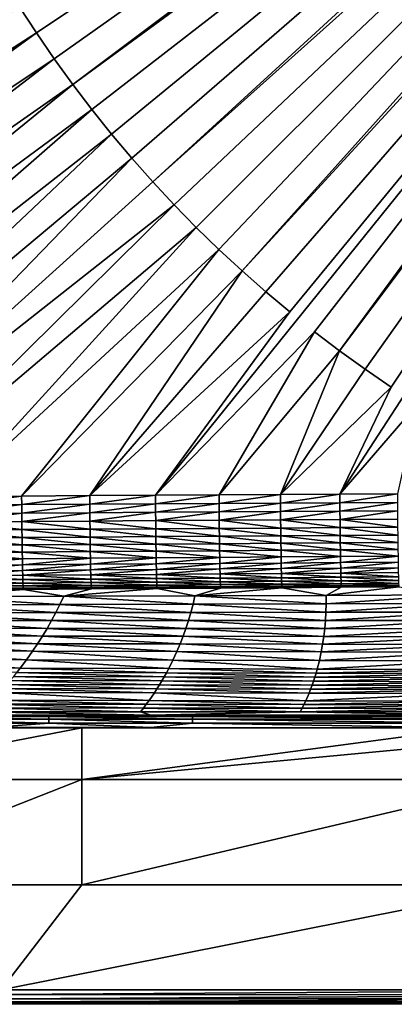
# Model space of a CAD drawing. Extents: x 1 to 1802, y 1 to 902.
# Drawn here: x 460 to 578, y 1 to 311 of the extents above; entities that cross this region are included whole.
import ezdxf

# ---------------------------------------------------------------- set-up
doc = ezdxf.new("R2010")
doc.units = 0
doc.header["$MEASUREMENT"] = 0
doc.layers.get('0').update_dxf_attribs({"linetype": 'CONTINUOUS'})

msp = doc.modelspace()

# ---------------------------------------------------------------- linework, layer by layer
for points in [[(459.86, 315.46, 20.83), (765.4, 507.68, 13.9), (465.28, 307.15, 20.83)], [(470.89, 298.97, 20.83), (465.28, 307.15, 20.83), (765.4, 507.68, 13.9)], [(470.89, 298.97, 20.83), (765.4, 507.68, 13.9), (476.71, 290.93, 20.83)], [(767.93, 504.26, 13.9), (476.71, 290.93, 20.83), (765.4, 507.68, 13.9)], [(482.72, 283.04, 20.83), (476.71, 290.93, 20.83), (767.93, 504.26, 13.9)], [(482.72, 283.04, 20.83), (767.93, 504.26, 13.9), (488.92, 275.29, 20.83)], [(495.32, 267.7, 20.83), (488.92, 275.29, 20.83), (767.93, 504.26, 13.9)], [(495.32, 267.7, 20.83), (767.93, 504.26, 13.9), (501.89, 260.27, 20.83)], [(770.8, 501.1, 13.9), (501.89, 260.27, 20.83), (767.93, 504.26, 13.9)], [(501.89, 260.27, 20.83), (770.8, 501.1, 13.9), (508.65, 253, 20.83)], [(515.58, 245.9, 20.83), (508.65, 253, 20.83), (770.8, 501.1, 13.9)], [(515.58, 245.9, 20.83), (770.8, 501.1, 13.9), (522.69, 238.98, 20.83)], [(529.96, 232.23, 20.83), (522.69, 238.98, 20.83), (770.8, 501.1, 13.9)], [(773.96, 498.24, 13.9), (529.96, 232.23, 20.83), (770.8, 501.1, 13.9)], [(502.73, 161.55, 22.21), (544.99, 219.27, 20.83), (773.96, 498.24, 13.9)], [(502.73, 161.55, 22.21), (773.96, 498.24, 13.9), (552.75, 213.07, 20.83)], [(529.96, 232.23, 20.83), (773.96, 498.24, 13.9), (537.4, 225.66, 20.83)], [(773.96, 498.24, 13.9), (544.99, 219.27, 20.83), (537.4, 225.66, 20.83)], [(560.65, 207.06, 20.83), (552.75, 213.07, 20.83), (773.96, 498.24, 13.9)], [(777.38, 495.7, 13.9), (560.65, 207.06, 20.83), (773.96, 498.24, 13.9)], [(560.65, 207.06, 20.83), (777.38, 495.7, 13.9), (568.69, 201.25, 20.83)], [(560.73, 161.88, 21.55), (576.88, 195.64, 20.83), (777.38, 495.7, 13.9)], [(560.73, 161.88, 21.55), (777.38, 495.7, 13.9), (585.2, 190.23, 20.83)], [(777.38, 495.7, 13.9), (576.88, 195.64, 20.83), (568.69, 201.25, 20.83)], [(459.86, 315.46, 20.83), (465.28, 307.15, 20.83), (236.03, 160.03, 26.06)], [(263.54, 160.19, 25.62), (236.03, 160.03, 26.06), (465.28, 307.15, 20.83)], [(470.89, 298.97, 20.83), (263.54, 160.19, 25.62), (465.28, 307.15, 20.83)], [(263.54, 160.19, 25.62), (470.89, 298.97, 20.83), (290.5, 160.34, 25.2)], [(470.89, 298.97, 20.83), (476.71, 290.93, 20.83), (290.5, 160.34, 25.2)], [(290.5, 160.34, 25.2), (476.71, 290.93, 20.83), (316.86, 160.49, 24.79)], [(482.72, 283.04, 20.83), (316.86, 160.49, 24.79), (476.71, 290.93, 20.83)], [(316.86, 160.49, 24.79), (482.72, 283.04, 20.83), (342.59, 160.64, 24.4)], [(482.72, 283.04, 20.83), (488.92, 275.29, 20.83), (342.59, 160.64, 24.4)], [(342.59, 160.64, 24.4), (488.92, 275.29, 20.83), (367.65, 160.78, 24.03)], [(495.32, 267.7, 20.83), (367.65, 160.78, 24.03), (488.92, 275.29, 20.83)], [(367.65, 160.78, 24.03), (495.32, 267.7, 20.83), (392, 160.92, 23.68)], [(495.32, 267.7, 20.83), (501.89, 260.27, 20.83), (392, 160.92, 23.68)], [(501.89, 260.27, 20.83), (508.65, 253, 20.83), (392, 160.92, 23.68)], [(392, 160.92, 23.68), (508.65, 253, 20.83), (415.61, 161.06, 23.35)], [(515.58, 245.9, 20.83), (415.61, 161.06, 23.35), (508.65, 253, 20.83)], [(415.61, 161.06, 23.35), (515.58, 245.9, 20.83), (438.49, 161.19, 23.03)], [(515.58, 245.9, 20.83), (522.69, 238.98, 20.83), (438.49, 161.19, 23.03)], [(438.49, 161.19, 23.03), (522.69, 238.98, 20.83), (460.64, 161.32, 22.74)], [(529.96, 232.23, 20.83), (460.64, 161.32, 22.74), (522.69, 238.98, 20.83)], [(460.64, 161.32, 22.74), (529.96, 232.23, 20.83), (482.05, 161.44, 22.46)], [(529.96, 232.23, 20.83), (537.4, 225.66, 20.83), (482.05, 161.44, 22.46)], [(544.99, 219.27, 20.83), (482.05, 161.44, 22.46), (537.4, 225.66, 20.83)], [(482.05, 161.44, 22.46), (544.99, 219.27, 20.83), (502.73, 161.55, 22.21)], [(502.73, 161.55, 22.21), (552.75, 213.07, 20.83), (522.72, 161.67, 21.97)], [(560.65, 207.06, 20.83), (522.72, 161.67, 21.97), (552.75, 213.07, 20.83)], [(522.72, 161.67, 21.97), (560.65, 207.06, 20.83), (542.05, 161.77, 21.75)], [(560.65, 207.06, 20.83), (568.69, 201.25, 20.83), (542.05, 161.77, 21.75)], [(576.88, 195.64, 20.83), (542.05, 161.77, 21.75), (568.69, 201.25, 20.83)], [(542.05, 161.77, 21.75), (576.88, 195.64, 20.83), (560.73, 161.88, 21.55)], [(560.73, 161.88, 21.55), (585.2, 190.23, 20.83), (578.82, 161.98, 21.36)], [(460.64, 161.32, 22.74), (438.52, 158.48, 23.19), (438.49, 161.19, 23.03)], [(460.66, 158.61, 22.9), (438.52, 158.48, 23.19), (460.64, 161.32, 22.74)], [(482.05, 161.44, 22.46), (460.66, 158.61, 22.9), (460.64, 161.32, 22.74)], [(460.66, 158.61, 22.9), (482.05, 161.44, 22.46), (482.07, 158.74, 22.62)], [(502.73, 161.55, 22.21), (482.07, 158.74, 22.62), (482.05, 161.44, 22.46)], [(502.75, 158.86, 22.37), (482.07, 158.74, 22.62), (502.73, 161.55, 22.21)], [(522.72, 161.67, 21.97), (502.75, 158.86, 22.37), (502.73, 161.55, 22.21)], [(502.75, 158.86, 22.37), (522.72, 161.67, 21.97), (522.74, 158.97, 22.13)], [(542.05, 161.77, 21.75), (522.74, 158.97, 22.13), (522.72, 161.67, 21.97)], [(542.07, 159.08, 21.91), (522.74, 158.97, 22.13), (542.05, 161.77, 21.75)], [(560.73, 161.88, 21.55), (542.07, 159.08, 21.91), (542.05, 161.77, 21.75)], [(542.07, 159.08, 21.91), (560.73, 161.88, 21.55), (560.75, 159.19, 21.71)], [(578.82, 161.98, 21.36), (560.75, 159.19, 21.71), (560.73, 161.88, 21.55)], [(578.84, 159.29, 21.52), (560.75, 159.19, 21.71), (578.82, 161.98, 21.36)], [(460.66, 158.61, 22.9), (438.54, 155.8, 23.59), (438.52, 158.48, 23.19)], [(460.66, 158.61, 22.9), (460.68, 155.93, 23.3), (438.54, 155.8, 23.59)], [(460.66, 158.61, 22.9), (482.07, 158.74, 22.62), (460.68, 155.93, 23.3)], [(482.07, 158.74, 22.62), (482.09, 156.06, 23.03), (460.68, 155.93, 23.3)], [(502.75, 158.86, 22.37), (482.09, 156.06, 23.03), (482.07, 158.74, 22.62)], [(502.75, 158.86, 22.37), (502.77, 156.19, 22.77), (482.09, 156.06, 23.03)], [(502.75, 158.86, 22.37), (522.74, 158.97, 22.13), (502.77, 156.19, 22.77)], [(522.74, 158.97, 22.13), (522.76, 156.31, 22.53), (502.77, 156.19, 22.77)], [(542.07, 159.08, 21.91), (522.76, 156.31, 22.53), (522.74, 158.97, 22.13)], [(542.07, 159.08, 21.91), (542.09, 156.42, 22.31), (522.76, 156.31, 22.53)], [(542.07, 159.08, 21.91), (560.75, 159.19, 21.71), (542.09, 156.42, 22.31)], [(560.75, 159.19, 21.71), (560.77, 156.53, 22.11), (542.09, 156.42, 22.31)], [(578.84, 159.29, 21.52), (560.77, 156.53, 22.11), (560.75, 159.19, 21.71)], [(578.84, 159.29, 21.52), (578.86, 156.64, 21.93), (560.77, 156.53, 22.11)], [(460.68, 155.93, 23.3), (438.57, 153.17, 24.24), (438.54, 155.8, 23.59)], [(460.71, 153.3, 23.94), (438.57, 153.17, 24.24), (460.68, 155.93, 23.3)], [(460.71, 153.3, 23.94), (460.68, 155.93, 23.3), (482.09, 156.06, 23.03)], [(460.71, 153.3, 23.94), (482.09, 156.06, 23.03), (482.11, 153.44, 23.67)], [(502.77, 156.19, 22.77), (482.11, 153.44, 23.67), (482.09, 156.06, 23.03)], [(502.8, 153.56, 23.41), (482.11, 153.44, 23.67), (502.77, 156.19, 22.77)], [(502.8, 153.56, 23.41), (502.77, 156.19, 22.77), (522.76, 156.31, 22.53)], [(502.8, 153.56, 23.41), (522.76, 156.31, 22.53), (522.79, 153.68, 23.18)], [(522.76, 156.31, 22.53), (542.09, 156.42, 22.31), (522.79, 153.68, 23.18)], [(542.11, 153.8, 22.96), (522.79, 153.68, 23.18), (542.09, 156.42, 22.31)], [(542.11, 153.8, 22.96), (542.09, 156.42, 22.31), (560.77, 156.53, 22.11)], [(560.8, 153.92, 22.75), (542.11, 153.8, 22.96), (560.77, 156.53, 22.11)], [(560.8, 153.92, 22.75), (560.77, 156.53, 22.11), (578.86, 156.64, 21.93)], [(560.8, 153.92, 22.75), (578.86, 156.64, 21.93), (578.89, 154.03, 22.57)], [(460.71, 153.3, 23.94), (460.73, 150.74, 24.82), (438.57, 153.17, 24.24)], [(438.6, 150.6, 25.12), (438.57, 153.17, 24.24), (460.73, 150.74, 24.82)], [(482.14, 150.88, 24.55), (460.71, 153.3, 23.94), (482.11, 153.44, 23.67)], [(482.14, 150.88, 24.55), (460.73, 150.74, 24.82), (460.71, 153.3, 23.94)], [(502.8, 153.56, 23.41), (502.83, 151.01, 24.29), (482.11, 153.44, 23.67)], [(482.14, 150.88, 24.55), (482.11, 153.44, 23.67), (502.83, 151.01, 24.29)], [(522.81, 151.13, 24.05), (502.8, 153.56, 23.41), (522.79, 153.68, 23.18)], [(522.81, 151.13, 24.05), (502.83, 151.01, 24.29), (502.8, 153.56, 23.41)], [(542.14, 151.25, 23.83), (522.79, 153.68, 23.18), (542.11, 153.8, 22.96)], [(522.81, 151.13, 24.05), (522.79, 153.68, 23.18), (542.14, 151.25, 23.83)], [(560.82, 151.37, 23.63), (542.11, 153.8, 22.96), (560.8, 153.92, 22.75)], [(560.82, 151.37, 23.63), (542.14, 151.25, 23.83), (542.11, 153.8, 22.96)], [(578.91, 151.48, 23.44), (560.8, 153.92, 22.75), (578.89, 154.03, 22.57)], [(560.82, 151.37, 23.63), (560.8, 153.92, 22.75), (578.91, 151.48, 23.44)], [(460.76, 148.27, 25.93), (438.6, 150.6, 25.12), (460.73, 150.74, 24.82)], [(460.76, 148.27, 25.93), (438.63, 148.12, 26.22), (438.6, 150.6, 25.12)], [(482.14, 150.88, 24.55), (482.17, 148.41, 25.65), (460.73, 150.74, 24.82)], [(460.76, 148.27, 25.93), (460.73, 150.74, 24.82), (482.17, 148.41, 25.65)], [(502.85, 148.54, 25.39), (482.14, 150.88, 24.55), (502.83, 151.01, 24.29)], [(502.85, 148.54, 25.39), (482.17, 148.41, 25.65), (482.14, 150.88, 24.55)], [(522.81, 151.13, 24.05), (522.84, 148.67, 25.15), (502.83, 151.01, 24.29)], [(502.85, 148.54, 25.39), (502.83, 151.01, 24.29), (522.84, 148.67, 25.15)], [(542.16, 148.79, 24.93), (522.81, 151.13, 24.05), (542.14, 151.25, 23.83)], [(542.16, 148.79, 24.93), (522.84, 148.67, 25.15), (522.81, 151.13, 24.05)], [(560.85, 148.91, 24.72), (542.14, 151.25, 23.83), (560.82, 151.37, 23.63)], [(542.16, 148.79, 24.93), (542.14, 151.25, 23.83), (560.85, 148.91, 24.72)], [(560.88, 146.56, 26.04), (542.16, 148.79, 24.93), (560.85, 148.91, 24.72)], [(578.94, 149.03, 24.54), (560.82, 151.37, 23.63), (578.91, 151.48, 23.44)], [(578.94, 149.03, 24.54), (560.85, 148.91, 24.72), (560.82, 151.37, 23.63)], [(578.96, 146.68, 25.85), (560.85, 148.91, 24.72), (578.94, 149.03, 24.54)], [(560.88, 146.56, 26.04), (560.85, 148.91, 24.72), (578.96, 146.68, 25.85)], [(460.76, 148.27, 25.93), (460.8, 145.91, 27.25), (438.63, 148.12, 26.22)], [(438.66, 145.76, 27.55), (438.63, 148.12, 26.22), (460.8, 145.91, 27.25)], [(460.83, 143.67, 28.78), (438.66, 145.76, 27.55), (460.8, 145.91, 27.25)], [(460.83, 143.67, 28.78), (438.69, 143.52, 29.08), (438.66, 145.76, 27.55)], [(482.2, 146.05, 26.97), (460.76, 148.27, 25.93), (482.17, 148.41, 25.65)], [(482.2, 146.05, 26.97), (460.8, 145.91, 27.25), (460.76, 148.27, 25.93)], [(482.2, 146.05, 26.97), (482.23, 143.82, 28.5), (460.8, 145.91, 27.25)], [(460.83, 143.67, 28.78), (460.8, 145.91, 27.25), (482.23, 143.82, 28.5)], [(502.85, 148.54, 25.39), (502.89, 146.18, 26.71), (482.17, 148.41, 25.65)], [(482.2, 146.05, 26.97), (482.17, 148.41, 25.65), (502.89, 146.18, 26.71)], [(502.92, 143.95, 28.24), (482.2, 146.05, 26.97), (502.89, 146.18, 26.71)], [(502.92, 143.95, 28.24), (482.23, 143.82, 28.5), (482.2, 146.05, 26.97)], [(522.87, 146.31, 26.47), (502.85, 148.54, 25.39), (522.84, 148.67, 25.15)], [(522.87, 146.31, 26.47), (502.89, 146.18, 26.71), (502.85, 148.54, 25.39)], [(522.87, 146.31, 26.47), (522.9, 144.09, 27.99), (502.89, 146.18, 26.71)], [(502.92, 143.95, 28.24), (502.89, 146.18, 26.71), (522.9, 144.09, 27.99)], [(542.16, 148.79, 24.93), (542.19, 146.44, 26.24), (522.84, 148.67, 25.15)], [(522.87, 146.31, 26.47), (522.84, 148.67, 25.15), (542.19, 146.44, 26.24)], [(542.22, 144.22, 27.76), (522.87, 146.31, 26.47), (542.19, 146.44, 26.24)], [(542.22, 144.22, 27.76), (522.9, 144.09, 27.99), (522.87, 146.31, 26.47)], [(560.88, 146.56, 26.04), (542.19, 146.44, 26.24), (542.16, 148.79, 24.93)], [(560.88, 146.56, 26.04), (560.91, 144.34, 27.56), (542.19, 146.44, 26.24)], [(542.22, 144.22, 27.76), (542.19, 146.44, 26.24), (560.91, 144.34, 27.56)], [(578.99, 144.46, 27.36), (560.88, 146.56, 26.04), (578.96, 146.68, 25.85)], [(578.99, 144.46, 27.36), (560.91, 144.34, 27.56), (560.88, 146.56, 26.04)], [(460.83, 143.67, 28.78), (460.87, 141.59, 30.51), (438.69, 143.52, 29.08)], [(438.73, 141.44, 30.82), (438.69, 143.52, 29.08), (460.87, 141.59, 30.51)], [(482.27, 141.73, 30.22), (460.83, 143.67, 28.78), (482.23, 143.82, 28.5)], [(482.27, 141.73, 30.22), (460.87, 141.59, 30.51), (460.83, 143.67, 28.78)], [(502.92, 143.95, 28.24), (502.95, 141.87, 29.96), (482.23, 143.82, 28.5)], [(482.27, 141.73, 30.22), (482.23, 143.82, 28.5), (502.95, 141.87, 29.96)], [(522.94, 142.01, 29.71), (502.92, 143.95, 28.24), (522.9, 144.09, 27.99)], [(522.94, 142.01, 29.71), (502.95, 141.87, 29.96), (502.92, 143.95, 28.24)], [(542.22, 144.22, 27.76), (542.25, 142.14, 29.48), (522.9, 144.09, 27.99)], [(522.94, 142.01, 29.71), (522.9, 144.09, 27.99), (542.25, 142.14, 29.48)], [(560.94, 142.26, 29.27), (542.22, 144.22, 27.76), (560.91, 144.34, 27.56)], [(560.94, 142.26, 29.27), (542.25, 142.14, 29.48), (542.22, 144.22, 27.76)], [(578.99, 144.46, 27.36), (579.02, 142.38, 29.07), (560.91, 144.34, 27.56)], [(560.94, 142.26, 29.27), (560.91, 144.34, 27.56), (579.02, 142.38, 29.07)], [(438.77, 139.51, 32.73), (438.73, 141.44, 30.82), (460.87, 141.59, 30.51)], [(438.77, 139.51, 32.73), (460.87, 141.59, 30.51), (460.9, 139.66, 32.42)], [(438.81, 137.77, 34.8), (438.77, 139.51, 32.73), (460.9, 139.66, 32.42)], [(438.81, 137.77, 34.8), (460.9, 139.66, 32.42), (460.94, 137.92, 34.49)], [(482.27, 141.73, 30.22), (460.9, 139.66, 32.42), (460.87, 141.59, 30.51)], [(482.3, 139.81, 32.13), (460.9, 139.66, 32.42), (482.27, 141.73, 30.22)], [(482.3, 139.81, 32.13), (460.94, 137.92, 34.49), (460.9, 139.66, 32.42)], [(482.34, 138.07, 34.2), (460.94, 137.92, 34.49), (482.3, 139.81, 32.13)], [(482.3, 139.81, 32.13), (482.27, 141.73, 30.22), (502.95, 141.87, 29.96)], [(482.3, 139.81, 32.13), (502.95, 141.87, 29.96), (502.99, 139.95, 31.86)], [(482.34, 138.07, 34.2), (482.3, 139.81, 32.13), (502.99, 139.95, 31.86)], [(482.34, 138.07, 34.2), (502.99, 139.95, 31.86), (503.02, 138.21, 33.92)], [(522.94, 142.01, 29.71), (502.99, 139.95, 31.86), (502.95, 141.87, 29.96)], [(522.97, 140.09, 31.61), (502.99, 139.95, 31.86), (522.94, 142.01, 29.71)], [(522.97, 140.09, 31.61), (503.02, 138.21, 33.92), (502.99, 139.95, 31.86)], [(523.01, 138.35, 33.67), (503.02, 138.21, 33.92), (522.97, 140.09, 31.61)], [(522.97, 140.09, 31.61), (522.94, 142.01, 29.71), (542.25, 142.14, 29.48)], [(522.97, 140.09, 31.61), (542.25, 142.14, 29.48), (542.29, 140.22, 31.37)], [(523.01, 138.35, 33.67), (522.97, 140.09, 31.61), (542.29, 140.22, 31.37)], [(523.01, 138.35, 33.67), (542.29, 140.22, 31.37), (542.32, 138.48, 33.43)], [(560.94, 142.26, 29.27), (542.29, 140.22, 31.37), (542.25, 142.14, 29.48)], [(560.97, 140.35, 31.16), (542.29, 140.22, 31.37), (560.94, 142.26, 29.27)], [(560.97, 140.35, 31.16), (542.32, 138.48, 33.43), (542.29, 140.22, 31.37)], [(561, 138.61, 33.21), (542.32, 138.48, 33.43), (560.97, 140.35, 31.16)], [(560.97, 140.35, 31.16), (560.94, 142.26, 29.27), (579.02, 142.38, 29.07)], [(560.97, 140.35, 31.16), (579.02, 142.38, 29.07), (579.05, 140.47, 30.96)], [(561, 138.61, 33.21), (560.97, 140.35, 31.16), (579.05, 140.47, 30.96)], [(561, 138.61, 33.21), (579.05, 140.47, 30.96), (579.08, 138.73, 33.01)], [(438.85, 136.22, 37.03), (438.81, 137.77, 34.8), (460.94, 137.92, 34.49)], [(438.85, 136.22, 37.03), (460.94, 137.92, 34.49), (460.98, 136.37, 36.71)], [(482.34, 138.07, 34.2), (460.98, 136.37, 36.71), (460.94, 137.92, 34.49)], [(482.38, 136.52, 36.41), (460.98, 136.37, 36.71), (482.34, 138.07, 34.2)], [(482.38, 136.52, 36.41), (482.42, 135.18, 38.76), (460.98, 136.37, 36.71)], [(482.38, 136.52, 36.41), (482.34, 138.07, 34.2), (503.02, 138.21, 33.92)], [(482.38, 136.52, 36.41), (503.02, 138.21, 33.92), (503.06, 136.66, 36.14)], [(503.1, 135.32, 38.48), (482.38, 136.52, 36.41), (503.06, 136.66, 36.14)], [(503.1, 135.32, 38.48), (482.42, 135.18, 38.76), (482.38, 136.52, 36.41)], [(523.01, 138.35, 33.67), (503.06, 136.66, 36.14), (503.02, 138.21, 33.92)], [(523.04, 136.8, 35.88), (503.06, 136.66, 36.14), (523.01, 138.35, 33.67)], [(523.04, 136.8, 35.88), (523.08, 135.46, 38.22), (503.06, 136.66, 36.14)], [(503.1, 135.32, 38.48), (503.06, 136.66, 36.14), (523.08, 135.46, 38.22)], [(523.04, 136.8, 35.88), (523.01, 138.35, 33.67), (542.32, 138.48, 33.43)], [(523.04, 136.8, 35.88), (542.32, 138.48, 33.43), (542.35, 136.93, 35.64)], [(542.39, 135.59, 37.97), (523.04, 136.8, 35.88), (542.35, 136.93, 35.64)], [(542.39, 135.59, 37.97), (523.08, 135.46, 38.22), (523.04, 136.8, 35.88)], [(561, 138.61, 33.21), (542.35, 136.93, 35.64), (542.32, 138.48, 33.43)], [(561.03, 137.06, 35.41), (542.35, 136.93, 35.64), (561, 138.61, 33.21)], [(561.03, 137.06, 35.41), (561.07, 135.72, 37.75), (542.35, 136.93, 35.64)], [(542.39, 135.59, 37.97), (542.35, 136.93, 35.64), (561.07, 135.72, 37.75)], [(561.03, 137.06, 35.41), (561, 138.61, 33.21), (579.08, 138.73, 33.01)], [(561.03, 137.06, 35.41), (579.08, 138.73, 33.01), (579.11, 137.19, 35.21)], [(579.15, 135.84, 37.54), (561.03, 137.06, 35.41), (579.11, 137.19, 35.21)], [(579.15, 135.84, 37.54), (561.07, 135.72, 37.75), (561.03, 137.06, 35.41)], [(461.02, 135.03, 39.07), (438.85, 136.22, 37.03), (460.98, 136.37, 36.71)], [(461.02, 135.03, 39.07), (438.89, 134.88, 39.39), (438.85, 136.22, 37.03)], [(461.02, 135.03, 39.07), (461.06, 133.91, 41.53), (438.89, 134.88, 39.39)], [(438.93, 133.76, 41.86), (438.89, 134.88, 39.39), (461.06, 133.91, 41.53)], [(461.1, 133.01, 44.09), (438.93, 133.76, 41.86), (461.06, 133.91, 41.53)], [(461.1, 133.01, 44.09), (438.97, 132.86, 44.42), (438.93, 133.76, 41.86)], [(461.02, 135.03, 39.07), (460.98, 136.37, 36.71), (482.42, 135.18, 38.76)], [(482.46, 134.06, 41.22), (461.02, 135.03, 39.07), (482.42, 135.18, 38.76)], [(482.46, 134.06, 41.22), (461.06, 133.91, 41.53), (461.02, 135.03, 39.07)], [(482.46, 134.06, 41.22), (482.49, 133.16, 43.77), (461.06, 133.91, 41.53)], [(461.1, 133.01, 44.09), (461.06, 133.91, 41.53), (482.49, 133.16, 43.77)], [(503.1, 135.32, 38.48), (503.13, 134.2, 40.94), (482.42, 135.18, 38.76)], [(482.46, 134.06, 41.22), (482.42, 135.18, 38.76), (503.13, 134.2, 40.94)], [(503.17, 133.3, 43.48), (482.46, 134.06, 41.22), (503.13, 134.2, 40.94)], [(503.17, 133.3, 43.48), (482.49, 133.16, 43.77), (482.46, 134.06, 41.22)], [(523.11, 134.33, 40.67), (503.1, 135.32, 38.48), (523.08, 135.46, 38.22)], [(523.11, 134.33, 40.67), (503.13, 134.2, 40.94), (503.1, 135.32, 38.48)], [(523.11, 134.33, 40.67), (523.15, 133.43, 43.21), (503.13, 134.2, 40.94)], [(503.17, 133.3, 43.48), (503.13, 134.2, 40.94), (523.15, 133.43, 43.21)], [(523.18, 132.76, 45.82), (503.17, 133.3, 43.48), (523.15, 133.43, 43.21)], [(542.39, 135.59, 37.97), (542.42, 134.46, 40.42), (523.08, 135.46, 38.22)], [(523.11, 134.33, 40.67), (523.08, 135.46, 38.22), (542.42, 134.46, 40.42)], [(542.46, 133.56, 42.96), (523.11, 134.33, 40.67), (542.42, 134.46, 40.42)], [(542.46, 133.56, 42.96), (523.15, 133.43, 43.21), (523.11, 134.33, 40.67)], [(542.46, 133.56, 42.96), (542.49, 132.89, 45.57), (523.15, 133.43, 43.21)], [(523.18, 132.76, 45.82), (523.15, 133.43, 43.21), (542.49, 132.89, 45.57)], [(561.1, 134.59, 40.19), (542.39, 135.59, 37.97), (561.07, 135.72, 37.75)], [(561.1, 134.59, 40.19), (542.42, 134.46, 40.42), (542.39, 135.59, 37.97)], [(561.1, 134.59, 40.19), (561.13, 133.68, 42.72), (542.42, 134.46, 40.42)], [(542.46, 133.56, 42.96), (542.42, 134.46, 40.42), (561.13, 133.68, 42.72)], [(561.16, 133.01, 45.33), (542.46, 133.56, 42.96), (561.13, 133.68, 42.72)], [(561.16, 133.01, 45.33), (542.49, 132.89, 45.57), (542.46, 133.56, 42.96)], [(579.15, 135.84, 37.54), (579.18, 134.71, 39.98), (561.07, 135.72, 37.75)], [(561.1, 134.59, 40.19), (561.07, 135.72, 37.75), (579.18, 134.71, 39.98)], [(579.21, 133.8, 42.51), (561.1, 134.59, 40.19), (579.18, 134.71, 39.98)], [(579.21, 133.8, 42.51), (561.13, 133.68, 42.72), (561.1, 134.59, 40.19)], [(579.21, 133.8, 42.51), (579.24, 133.13, 45.11), (561.13, 133.68, 42.72)], [(561.16, 133.01, 45.33), (561.13, 133.68, 42.72), (579.24, 133.13, 45.11)], [(473.9, 129.75, 69.31), (432.64, 129.6, 69.33), (461.17, 131.93, 49.39)], [(439.04, 131.78, 49.73), (461.17, 131.93, 49.39), (432.64, 129.6, 69.33)], [(461.1, 133.01, 44.09), (461.14, 132.35, 46.71), (438.97, 132.86, 44.42)], [(439.01, 132.2, 47.05), (438.97, 132.86, 44.42), (461.14, 132.35, 46.71)], [(439.01, 132.2, 47.05), (461.14, 132.35, 46.71), (461.17, 131.93, 49.39)], [(439.04, 131.78, 49.73), (439.01, 132.2, 47.05), (461.17, 131.93, 49.39)], [(482.53, 132.49, 46.4), (461.1, 133.01, 44.09), (482.49, 133.16, 43.77)], [(482.53, 132.49, 46.4), (461.14, 132.35, 46.71), (461.1, 133.01, 44.09)], [(482.53, 132.49, 46.4), (482.57, 132.07, 49.07), (461.14, 132.35, 46.71)], [(482.57, 132.07, 49.07), (461.17, 131.93, 49.39), (461.14, 132.35, 46.71)], [(482.57, 132.07, 49.07), (473.9, 129.75, 69.31), (461.17, 131.93, 49.39)], [(482.57, 132.07, 49.07), (503.24, 132.2, 48.77), (473.9, 129.75, 69.31)], [(473.9, 129.75, 69.31), (503.24, 132.2, 48.77), (515.16, 129.9, 69.3)], [(503.17, 133.3, 43.48), (503.21, 132.63, 46.1), (482.49, 133.16, 43.77)], [(482.53, 132.49, 46.4), (482.49, 133.16, 43.77), (503.21, 132.63, 46.1)], [(482.53, 132.49, 46.4), (503.21, 132.63, 46.1), (503.24, 132.2, 48.77)], [(482.57, 132.07, 49.07), (482.53, 132.49, 46.4), (503.24, 132.2, 48.77)], [(523.18, 132.76, 45.82), (503.21, 132.63, 46.1), (503.17, 133.3, 43.48)], [(523.18, 132.76, 45.82), (523.21, 132.33, 48.49), (503.21, 132.63, 46.1)], [(523.21, 132.33, 48.49), (503.24, 132.2, 48.77), (503.21, 132.63, 46.1)], [(503.24, 132.2, 48.77), (523.21, 132.33, 48.49), (515.16, 129.9, 69.3)], [(556.42, 130.04, 69.28), (515.16, 129.9, 69.3), (542.52, 132.45, 48.23)], [(523.21, 132.33, 48.49), (542.52, 132.45, 48.23), (515.16, 129.9, 69.3)], [(523.18, 132.76, 45.82), (542.49, 132.89, 45.57), (542.52, 132.45, 48.23)], [(523.21, 132.33, 48.49), (523.18, 132.76, 45.82), (542.52, 132.45, 48.23)], [(561.16, 133.01, 45.33), (561.19, 132.57, 47.99), (542.49, 132.89, 45.57)], [(561.19, 132.57, 47.99), (542.52, 132.45, 48.23), (542.49, 132.89, 45.57)], [(561.19, 132.57, 47.99), (556.42, 130.04, 69.28), (542.52, 132.45, 48.23)], [(561.19, 132.57, 47.99), (579.27, 132.69, 47.76), (556.42, 130.04, 69.28)], [(556.42, 130.04, 69.28), (579.27, 132.69, 47.76), (597.42, 130.19, 69.26)], [(561.16, 133.01, 45.33), (579.24, 133.13, 45.11), (579.27, 132.69, 47.76)], [(561.19, 132.57, 47.99), (561.16, 133.01, 45.33), (579.27, 132.69, 47.76)], [(472.67, 127.16, 92.66), (430.8, 127.07, 92.68), (432.64, 129.6, 69.33)], [(472.67, 127.16, 92.66), (471.38, 124.62, 116.05), (430.8, 127.07, 92.68)], [(473.9, 129.75, 69.31), (472.67, 127.16, 92.66), (432.64, 129.6, 69.33)], [(472.67, 127.16, 92.66), (513.85, 124.66, 116.02), (471.38, 124.62, 116.05)], [(473.9, 129.75, 69.31), (514.54, 127.26, 92.63), (472.67, 127.16, 92.66)], [(472.67, 127.16, 92.66), (514.54, 127.26, 92.63), (513.85, 124.66, 116.02)], [(473.9, 129.75, 69.31), (515.16, 129.9, 69.3), (514.54, 127.26, 92.63)], [(556.33, 124.71, 115.99), (513.85, 124.66, 116.02), (514.54, 127.26, 92.63)], [(514.54, 127.26, 92.63), (515.16, 129.9, 69.3), (556.41, 127.35, 92.61)], [(556.33, 124.71, 115.99), (514.54, 127.26, 92.63), (556.41, 127.35, 92.61)], [(556.42, 130.04, 69.28), (556.41, 127.35, 92.61), (515.16, 129.9, 69.3)], [(598.02, 127.44, 92.58), (598.56, 124.75, 115.96), (556.33, 124.71, 115.99)], [(598.02, 127.44, 92.58), (556.33, 124.71, 115.99), (556.41, 127.35, 92.61)], [(556.42, 130.04, 69.28), (597.42, 130.19, 69.26), (556.41, 127.35, 92.61)], [(598.02, 127.44, 92.58), (556.41, 127.35, 92.61), (597.42, 130.19, 69.26)], [(470.04, 122.11, 139.5), (426.96, 122.11, 139.54), (428.91, 124.58, 116.08)], [(471.38, 124.62, 116.05), (428.91, 124.58, 116.08), (430.8, 127.07, 92.68)], [(471.38, 124.62, 116.05), (470.04, 122.11, 139.5), (428.91, 124.58, 116.08)], [(513.11, 122.12, 139.47), (470.04, 122.11, 139.5), (471.38, 124.62, 116.05)], [(513.11, 122.12, 139.47), (471.38, 124.62, 116.05), (513.85, 124.66, 116.02)], [(556.18, 122.12, 139.44), (513.11, 122.12, 139.47), (513.85, 124.66, 116.02)], [(556.33, 124.71, 115.99), (556.18, 122.12, 139.44), (513.85, 124.66, 116.02)], [(599.02, 122.12, 139.41), (556.18, 122.12, 139.44), (598.56, 124.75, 115.96)], [(556.33, 124.71, 115.99), (598.56, 124.75, 115.96), (556.18, 122.12, 139.44)], [(468.63, 119.65, 163.02), (424.97, 119.68, 163.06), (426.96, 122.11, 139.54)], [(470.04, 122.11, 139.5), (468.63, 119.65, 163.02), (426.96, 122.11, 139.54)], [(468.63, 119.65, 163.02), (470.04, 122.11, 139.5), (512.3, 119.61, 162.99)], [(513.11, 122.12, 139.47), (512.3, 119.61, 162.99), (470.04, 122.11, 139.5)], [(555.96, 119.58, 162.95), (512.3, 119.61, 162.99), (513.11, 122.12, 139.47)], [(556.18, 122.12, 139.44), (555.96, 119.58, 162.95), (513.11, 122.12, 139.47)], [(599.02, 122.12, 139.41), (599.4, 119.54, 162.92), (555.96, 119.58, 162.95)], [(599.02, 122.12, 139.41), (555.96, 119.58, 162.95), (556.18, 122.12, 139.44)], [(467.18, 117.21, 186.61), (422.93, 117.28, 186.65), (424.97, 119.68, 163.06)], [(468.63, 119.65, 163.02), (467.18, 117.21, 186.61), (424.97, 119.68, 163.06)], [(511.42, 117.15, 186.58), (467.18, 117.21, 186.61), (468.63, 119.65, 163.02)], [(511.42, 117.15, 186.58), (468.63, 119.65, 163.02), (512.3, 119.61, 162.99)], [(555.67, 117.08, 186.54), (511.42, 117.15, 186.58), (512.3, 119.61, 162.99)], [(555.96, 119.58, 162.95), (555.67, 117.08, 186.54), (512.3, 119.61, 162.99)], [(555.67, 117.08, 186.54), (555.96, 119.58, 162.95), (599.4, 119.54, 162.92)], [(599.72, 117.02, 186.51), (555.67, 117.08, 186.54), (599.4, 119.54, 162.92)], [(464.08, 112.46, 234.04), (418.68, 112.57, 234.08), (420.83, 114.91, 210.32)], [(465.66, 114.82, 210.29), (420.83, 114.91, 210.32), (422.93, 117.28, 186.65)], [(465.66, 114.82, 210.29), (464.08, 112.46, 234.04), (420.83, 114.91, 210.32)], [(467.18, 117.21, 186.61), (465.66, 114.82, 210.29), (422.93, 117.28, 186.65)], [(509.48, 112.35, 234.01), (464.08, 112.46, 234.04), (465.66, 114.82, 210.29)], [(465.66, 114.82, 210.29), (467.18, 117.21, 186.61), (510.49, 114.73, 210.25)], [(509.48, 112.35, 234.01), (465.66, 114.82, 210.29), (510.49, 114.73, 210.25)], [(511.42, 117.15, 186.58), (510.49, 114.73, 210.25), (467.18, 117.21, 186.61)], [(554.89, 112.24, 233.97), (509.48, 112.35, 234.01), (510.49, 114.73, 210.25)], [(555.31, 114.64, 210.21), (510.49, 114.73, 210.25), (511.42, 117.15, 186.58)], [(555.31, 114.64, 210.21), (554.89, 112.24, 233.97), (510.49, 114.73, 210.25)], [(555.67, 117.08, 186.54), (555.31, 114.64, 210.21), (511.42, 117.15, 186.58)], [(599.72, 117.02, 186.51), (555.31, 114.64, 210.21), (555.67, 117.08, 186.54)], [(599.72, 117.02, 186.51), (599.95, 114.55, 210.18), (555.31, 114.64, 210.21)], [(462.18, 109.76, 261.75), (416.12, 109.88, 261.78), (418.68, 112.57, 234.08)], [(464.08, 112.46, 234.04), (462.18, 109.76, 261.75), (418.68, 112.57, 234.08)], [(462.18, 109.76, 261.75), (464.08, 112.46, 234.04), (508.24, 109.64, 261.72)], [(509.48, 112.35, 234.01), (508.24, 109.64, 261.72), (464.08, 112.46, 234.04)], [(554.3, 109.52, 261.68), (508.24, 109.64, 261.72), (509.48, 112.35, 234.01)], [(554.89, 112.24, 233.97), (554.3, 109.52, 261.68), (509.48, 112.35, 234.01)], [(600.12, 112.13, 233.94), (554.3, 109.52, 261.68), (554.89, 112.24, 233.97)], [(600.12, 112.13, 233.94), (600.22, 109.39, 261.65), (554.3, 109.52, 261.68)], [(554.89, 112.24, 233.97), (555.31, 114.64, 210.21), (599.95, 114.55, 210.18)], [(600.12, 112.13, 233.94), (554.89, 112.24, 233.97), (599.95, 114.55, 210.18)], [(460.19, 107.11, 289.57), (413.48, 107.24, 289.6), (416.12, 109.88, 261.78)], [(462.18, 109.76, 261.75), (460.19, 107.11, 289.57), (416.12, 109.88, 261.78)], [(506.91, 106.98, 289.54), (460.19, 107.11, 289.57), (462.18, 109.76, 261.75)], [(506.91, 106.98, 289.54), (462.18, 109.76, 261.75), (508.24, 109.64, 261.72)], [(553.63, 106.85, 289.51), (506.91, 106.98, 289.54), (508.24, 109.64, 261.72)], [(554.3, 109.52, 261.68), (553.63, 106.85, 289.51), (508.24, 109.64, 261.72)], [(553.63, 106.85, 289.51), (554.3, 109.52, 261.68), (600.22, 109.39, 261.65)], [(600.21, 106.72, 289.48), (553.63, 106.85, 289.51), (600.22, 109.39, 261.65)], [(460.19, 107.11, 289.57), (459.17, 105.8, 303.52), (413.48, 107.24, 289.6)], [(505.49, 104.38, 317.47), (458.13, 104.51, 317.5), (459.17, 105.8, 303.52)], [(459.17, 105.8, 303.52), (460.19, 107.11, 289.57), (506.21, 105.67, 303.49)], [(505.49, 104.38, 317.47), (459.17, 105.8, 303.52), (506.21, 105.67, 303.49)], [(506.91, 106.98, 289.54), (506.21, 105.67, 303.49), (460.19, 107.11, 289.57)], [(552.86, 104.25, 317.45), (505.49, 104.38, 317.47), (506.21, 105.67, 303.49)], [(553.25, 105.54, 303.46), (506.21, 105.67, 303.49), (506.91, 106.98, 289.54)], [(553.25, 105.54, 303.46), (552.86, 104.25, 317.45), (506.21, 105.67, 303.49)], [(553.63, 106.85, 289.51), (553.25, 105.54, 303.46), (506.91, 106.98, 289.54)], [(552.86, 104.25, 317.45), (553.25, 105.54, 303.46), (600.17, 105.41, 303.43)], [(600.11, 104.12, 317.42), (552.86, 104.25, 317.45), (600.17, 105.41, 303.43)], [(600.21, 106.72, 289.48), (553.25, 105.54, 303.46), (553.63, 106.85, 289.51)], [(600.21, 106.72, 289.48), (600.17, 105.41, 303.43), (553.25, 105.54, 303.46)], [(503.99, 101.84, 345.52), (455.99, 101.96, 345.54), (457.07, 103.23, 331.51)], [(457.07, 103.23, 331.51), (458.13, 104.51, 317.5), (504.75, 103.1, 331.48)], [(503.99, 101.84, 345.52), (457.07, 103.23, 331.51), (504.75, 103.1, 331.48)], [(505.49, 104.38, 317.47), (504.75, 103.1, 331.48), (458.13, 104.51, 317.5)], [(551.99, 101.72, 345.49), (503.99, 101.84, 345.52), (504.75, 103.1, 331.48)], [(552.44, 102.98, 331.46), (504.75, 103.1, 331.48), (505.49, 104.38, 317.47)], [(552.44, 102.98, 331.46), (551.99, 101.72, 345.49), (504.75, 103.1, 331.48)], [(552.86, 104.25, 317.45), (552.44, 102.98, 331.46), (505.49, 104.38, 317.47)], [(551.99, 101.72, 345.49), (552.44, 102.98, 331.46), (600.02, 102.85, 331.43)], [(599.9, 101.6, 345.47), (551.99, 101.72, 345.49), (600.02, 102.85, 331.43)], [(600.11, 104.12, 317.42), (552.44, 102.98, 331.46), (552.86, 104.25, 317.45)], [(600.11, 104.12, 317.42), (600.02, 102.85, 331.43), (552.44, 102.98, 331.46)], [(451.47, 97, 401.88), (453.77, 99.45, 373.67), (500.72, 96.92, 401.86)], [(502.4, 99.35, 373.65), (453.77, 99.45, 373.67), (454.89, 100.7, 359.59)], [(502.4, 99.35, 373.65), (500.72, 96.92, 401.86), (453.77, 99.45, 373.67)], [(454.89, 100.7, 359.59), (455.99, 101.96, 345.54), (503.2, 100.59, 359.57)], [(502.4, 99.35, 373.65), (454.89, 100.7, 359.59), (503.2, 100.59, 359.57)], [(503.99, 101.84, 345.52), (503.2, 100.59, 359.57), (455.99, 101.96, 345.54)], [(549.98, 96.84, 401.85), (500.72, 96.92, 401.86), (502.4, 99.35, 373.65)], [(551.03, 99.25, 373.63), (502.4, 99.35, 373.65), (503.2, 100.59, 359.57)], [(551.03, 99.25, 373.63), (549.98, 96.84, 401.85), (502.4, 99.35, 373.65)], [(551.52, 100.47, 359.55), (503.2, 100.59, 359.57), (503.99, 101.84, 345.52)], [(551.52, 100.47, 359.55), (551.03, 99.25, 373.63), (503.2, 100.59, 359.57)], [(551.99, 101.72, 345.49), (551.52, 100.47, 359.55), (503.99, 101.84, 345.52)], [(599.6, 99.14, 373.61), (549.98, 96.84, 401.85), (551.03, 99.25, 373.63)], [(551.03, 99.25, 373.63), (551.52, 100.47, 359.55), (599.76, 100.36, 359.53)], [(599.6, 99.14, 373.61), (551.03, 99.25, 373.63), (599.76, 100.36, 359.53)], [(599.9, 101.6, 345.47), (551.52, 100.47, 359.55), (551.99, 101.72, 345.49)], [(599.9, 101.6, 345.47), (599.76, 100.36, 359.53), (551.52, 100.47, 359.55)], [(499.85, 95.73, 416), (450.29, 95.79, 416.01), (451.47, 97, 401.88)], [(499.85, 95.73, 416), (451.47, 97, 401.88), (500.72, 96.92, 401.86)], [(549.42, 95.66, 415.99), (499.85, 95.73, 416), (500.72, 96.92, 401.86)], [(549.98, 96.84, 401.85), (549.42, 95.66, 415.99), (500.72, 96.92, 401.86)], [(549.42, 95.66, 415.99), (549.98, 96.84, 401.85), (599.19, 96.76, 401.84)], [(598.95, 95.6, 415.98), (549.42, 95.66, 415.99), (599.19, 96.76, 401.84)], [(599.6, 99.14, 373.61), (599.19, 96.76, 401.84), (549.98, 96.84, 401.85)], [(400.9, 92.33, 457.49), (447.88, 93.41, 444.3), (501.26, 92.31, 457.54)], [(447.88, 93.41, 444.3), (449.09, 94.59, 430.15), (498.05, 93.38, 444.29)], [(447.88, 93.41, 444.3), (498.05, 93.38, 444.29), (501.26, 92.31, 457.54)], [(449.09, 94.59, 430.15), (450.29, 95.79, 416.01), (498.96, 94.55, 430.14)], [(498.05, 93.38, 444.29), (449.09, 94.59, 430.15), (498.96, 94.55, 430.14)], [(499.85, 95.73, 416), (498.96, 94.55, 430.14), (450.29, 95.79, 416.01)], [(498.05, 93.38, 444.29), (498.96, 94.55, 430.14), (548.23, 93.35, 444.29)], [(501.26, 92.31, 457.54), (498.05, 93.38, 444.29), (548.23, 93.35, 444.29)], [(548.83, 94.5, 430.13), (498.96, 94.55, 430.14), (499.85, 95.73, 416)], [(548.83, 94.5, 430.13), (548.23, 93.35, 444.29), (498.96, 94.55, 430.14)], [(549.42, 95.66, 415.99), (548.83, 94.5, 430.13), (499.85, 95.73, 416)], [(501.26, 92.31, 457.54), (548.23, 93.35, 444.29), (602.01, 92.29, 457.58)], [(598.68, 94.45, 430.13), (548.23, 93.35, 444.29), (548.83, 94.5, 430.13)], [(598.68, 94.45, 430.13), (598.39, 93.33, 444.29), (548.23, 93.35, 444.29)], [(602.01, 92.29, 457.58), (548.23, 93.35, 444.29), (598.39, 93.33, 444.29)], [(598.95, 95.6, 415.98), (548.83, 94.5, 430.13), (549.42, 95.66, 415.99)], [(598.95, 95.6, 415.98), (598.68, 94.45, 430.13), (548.83, 94.5, 430.13)], [(501.26, 92.31, 457.54), (469.14, 91.93, 458.94), (400.9, 92.33, 457.49)], [(469.14, 91.93, 458.94), (424.14, 91.94, 458.92), (400.9, 92.33, 457.49)], [(469.14, 91.93, 458.94), (469.14, 91.06, 460.12), (424.14, 91.94, 458.92)], [(469.14, 91.06, 460.12), (424.14, 91.07, 460.1), (424.14, 91.94, 458.92)], [(424.14, 89.83, 460.88), (424.14, 91.07, 460.1), (469.14, 89.83, 460.91)], [(469.14, 91.06, 460.12), (469.14, 89.83, 460.91), (424.14, 91.07, 460.1)], [(469.14, 91.93, 458.94), (501.26, 92.31, 457.54), (514.36, 91.92, 458.96)], [(469.14, 91.93, 458.94), (514.36, 91.92, 458.96), (514.36, 91.05, 460.14)], [(469.14, 91.93, 458.94), (514.36, 91.05, 460.14), (469.14, 91.06, 460.12)], [(514.36, 89.82, 460.93), (469.14, 89.83, 460.91), (469.14, 91.06, 460.12)], [(514.36, 89.82, 460.93), (469.14, 91.06, 460.12), (514.36, 91.05, 460.14)], [(602.01, 92.29, 457.58), (514.36, 91.92, 458.96), (501.26, 92.31, 457.54)], [(604.87, 91.9, 458.99), (514.36, 91.92, 458.96), (602.01, 92.29, 457.58)], [(604.87, 91.9, 458.99), (604.87, 91.04, 460.18), (514.36, 91.92, 458.96)], [(604.87, 91.04, 460.18), (514.36, 91.05, 460.14), (514.36, 91.92, 458.96)], [(514.36, 89.82, 460.93), (514.36, 91.05, 460.14), (604.87, 89.8, 460.97)], [(604.87, 91.04, 460.18), (604.87, 89.8, 460.97), (514.36, 91.05, 460.14)], [(395.25, 88.37, 461.15), (450.99, 88.39, 461.19), (479.62, 88.37, 461.21)], [(395.25, 88.37, 461.15), (479.62, 88.37, 461.21), (395.25, 72.11, 461.43)], [(479.62, 72.11, 461.5), (395.25, 72.11, 461.43), (479.62, 88.37, 461.21)], [(424.14, 89.83, 460.88), (469.14, 89.83, 460.91), (450.99, 88.39, 461.19)], [(501.25, 88.38, 461.22), (450.99, 88.39, 461.19), (469.14, 89.83, 460.91)], [(450.99, 88.39, 461.19), (501.25, 88.38, 461.22), (479.62, 88.37, 461.21)], [(514.36, 89.82, 460.93), (501.25, 88.38, 461.22), (469.14, 89.83, 460.91)], [(602.01, 88.36, 461.27), (479.62, 88.37, 461.21), (501.25, 88.38, 461.22)], [(479.62, 72.11, 461.5), (479.62, 88.37, 461.21), (602.01, 88.36, 461.27)], [(652.41, 88.36, 461.28), (479.62, 72.11, 461.5), (602.01, 88.36, 461.27)], [(479.62, 72.11, 461.5), (652.41, 88.36, 461.28), (620.25, 72.11, 461.59)], [(501.25, 88.38, 461.22), (514.36, 89.82, 460.93), (602.01, 88.36, 461.27)], [(514.36, 89.82, 460.93), (604.87, 89.8, 460.97), (602.01, 88.36, 461.27)], [(479.62, 72.11, 461.5), (479.62, 38.91, 462.39), (395.25, 38.91, 462.32)], [(479.62, 72.11, 461.5), (395.25, 38.91, 462.32), (395.25, 72.11, 461.43)], [(479.62, 72.11, 461.5), (620.25, 72.11, 461.59), (479.62, 38.91, 462.39)], [(620.25, 72.11, 461.59), (620.25, 38.91, 462.47), (479.62, 38.91, 462.39)], [(395.25, 38.91, 462.32), (479.62, 38.91, 462.39), (454.19, 5.88, 463.69)], [(678.42, 5.86, 463.71), (454.19, 5.88, 463.69), (620.25, 38.91, 462.47)], [(454.19, 5.88, 463.69), (479.62, 38.91, 462.39), (620.25, 38.91, 462.47)], [(454.19, 5.88, 463.69), (678.42, 5.86, 463.71), (454.19, 4.31, 463.45)], [(678.42, 4.3, 463.47), (454.19, 4.31, 463.45), (678.42, 5.86, 463.71)], [(678.42, 4.3, 463.47), (454.19, 2.97, 462.63), (454.19, 4.31, 463.45)], [(678.42, 4.3, 463.47), (678.42, 2.96, 462.64), (454.19, 2.97, 462.63)], [(376.79, 1.27, 443.74), (454.19, 1.69, 459.8), (678.42, 1.69, 459.82)], [(376.79, 1.27, 443.74), (678.42, 1.69, 459.82), (902.99, 1.69, 459.83)], [(376.79, 1.27, 443.74), (902.99, 1.69, 459.83), (500.78, 1.27, 443.74)], [(454.19, 2.04, 461.34), (454.19, 2.97, 462.63), (678.42, 2.96, 462.64)], [(454.19, 2.04, 461.34), (678.42, 2.96, 462.64), (678.42, 2.04, 461.36)], [(454.19, 2.04, 461.34), (678.42, 2.04, 461.36), (454.19, 1.69, 459.8)], [(454.19, 1.69, 459.8), (678.42, 2.04, 461.36), (678.42, 1.69, 459.82)], [(1303.87, 1.27, 443.74), (500.78, 1.27, 443.74), (902.99, 1.69, 459.83)]]:
    msp.add_3dface(points)

doc.saveas('drawing.dxf')
